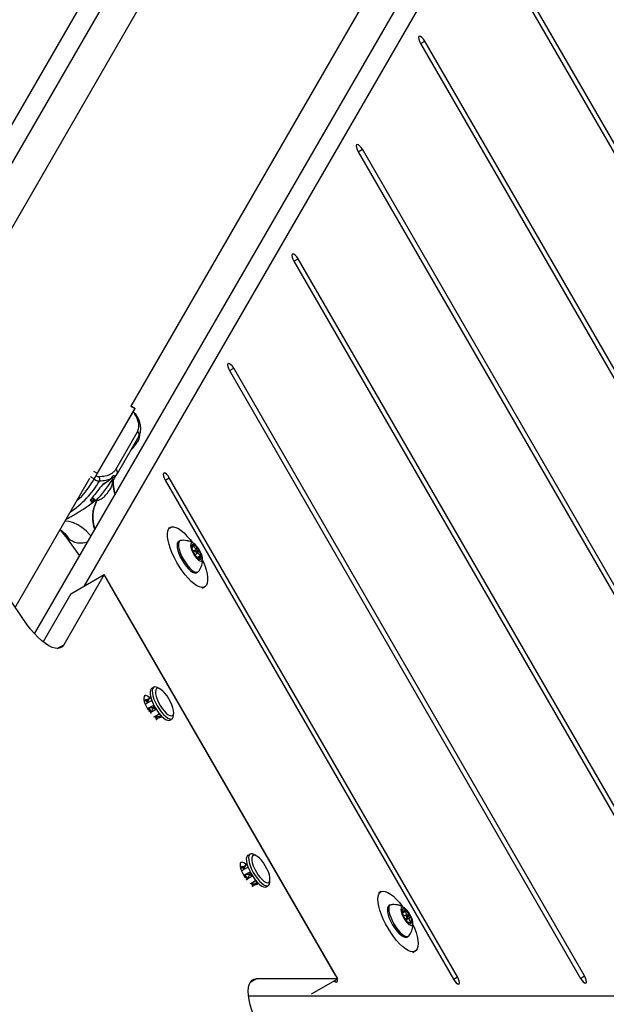
# Model space of a CAD drawing. Units: inches. Extents: x -295 to 4, y -148 to 128.
# Drawn here: x -138 to -127, y -9 to 9 of the extents above; entities that cross this region are included whole.
import ezdxf

# ---------------------------------------------------------------- set-up
doc = ezdxf.new("R2010")
doc.units = ezdxf.units.IN
doc.header["$MEASUREMENT"] = 0

msp = doc.modelspace()

# ---------------------------------------------------------------- linework, layer by layer
at = {"color": 7, "linetype": 'Continuous', "lineweight": 25}
for p, q in [((-119.324, 39.838), (-142.089, 0.384)), ((-119.324, 39.135), (-141.734, 0.296)), ((-136.837, -1.196), (-114.681, 37.157)), ((-137.746, -2.066), (-115.289, 36.806)), ((-133.213, 13.892), (-139.02, 3.818)), ((-135.988, 2.07), (-130.181, 12.143)), ((-129.527, 10.676), (-118.595, -8.259)), ((-118.52, -8.215), (-129.452, 10.72)), ((-130.734, 8.663), (-120.942, -8.297)), ((-120.866, -8.253), (-130.658, 8.707)), ((-131.865, 6.695), (-123.212, -8.293)), ((-123.136, -8.249), (-131.79, 6.739)), ((-133.034, 4.705), (-125.52, -8.31)), ((-125.444, -8.267), (-132.959, 4.749)), ((-134.204, 2.716), (-127.828, -8.328)), ((-127.752, -8.284), (-134.128, 2.759)), ((-135.951, 1.981), (-136.631, 0.804)), ((-135.926, 2.03), (-136.606, 0.854)), ((-135.922, 2.036), (-135.991, 2.071)), ((-135.946, 1.987), (-135.961, 1.961)), ((-136.271, 0.921), (-135.876, 1.605)), ((-135.85, 1.527), (-136.246, 0.843)), ((-136.001, 1.266), (-135.989, 1.274)), ((-138.097, -1.589), (-136.741, 0.763)), ((-136.677, 0.723), (-136.665, 0.744)), ((-136.651, 0.77), (-136.665, 0.744)), ((-136.39, 0.728), (-136.373, 0.741)), ((-136.33, 0.746), (-136.349, 0.761)), ((-136.299, 0.755), (-136.328, 0.716)), ((-136.311, 0.782), (-136.312, 0.782)), ((-136.294, 0.764), (-136.245, 0.843)), ((-135.373, 0.726), (-130.136, -8.346)), ((-130.06, -8.302), (-135.297, 0.769)), ((-136.706, 0.374), (-136.704, 0.373)), ((-136.697, 0.408), (-136.628, 0.355)), ((-135.278, -0.132), (-135.317, -0.155)), ((-137.961, -1.79), (-139.022, -0.214)), ((-137.207, -0.262), (-136.928, -0.652)), ((-137.104, -0.36), (-137.177, -0.298)), ((-135.105, -0.375), (-135.129, -0.389)), ((-134.889, -0.504), (-134.886, -0.502)), ((-134.817, -0.555), (-134.862, -0.581)), ((-134.834, -0.63), (-134.789, -0.604)), ((-134.752, -0.675), (-134.78, -0.691)), ((-136.48, -0.99), (-137.216, -2.266)), ((-137.089, -1.342), (-136.48, -0.99)), ((-132.238, -8.338), (-136.48, -0.99)), ((-134.801, -0.958), (-134.777, -0.944)), ((-136.376, -1.168), (-136.391, -1.145)), ((-132.277, -8.268), (-136.376, -1.168)), ((-134.692, -1.237), (-134.653, -1.215)), ((-137.089, -1.342), (-137.592, -2.212)), ((-135.579, -3.039), (-135.62, -3.062)), ((-135.698, -3.323), (-135.645, -3.216)), ((-135.645, -3.216), (-135.695, -3.272)), ((-135.645, -3.216), (-135.617, -3.276)), ((-135.635, -3.219), (-135.645, -3.216)), ((-135.47, -3.066), (-135.514, -3.045)), ((-135.726, -3.263), (-135.75, -3.29)), ((-135.748, -3.306), (-135.726, -3.263)), ((-135.736, -3.344), (-135.698, -3.323)), ((-135.726, -3.263), (-135.698, -3.323)), ((-135.695, -3.272), (-135.726, -3.263)), ((-135.681, -3.256), (-135.704, -3.27)), ((-135.698, -3.323), (-135.617, -3.276)), ((-135.696, -3.265), (-135.669, -3.243)), ((-135.669, -3.414), (-135.588, -3.367)), ((-135.588, -3.367), (-135.582, -3.413)), ((-135.694, -3.428), (-135.669, -3.414)), ((-135.663, -3.46), (-135.678, -3.46)), ((-135.67, -3.475), (-135.663, -3.46)), ((-135.582, -3.413), (-135.669, -3.414)), ((-135.669, -3.414), (-135.663, -3.46)), ((-135.663, -3.46), (-135.625, -3.492)), ((-135.641, -3.502), (-135.625, -3.492)), ((-135.625, -3.492), (-135.582, -3.413)), ((-135.625, -3.492), (-135.543, -3.445)), ((-135.582, -3.413), (-135.543, -3.445)), ((-135.576, -3.575), (-135.561, -3.567)), ((-135.561, -3.567), (-135.479, -3.52)), ((-135.443, -3.575), (-135.561, -3.567)), ((-135.561, -3.567), (-135.524, -3.622)), ((-135.514, -3.594), (-135.443, -3.575)), ((-135.479, -3.52), (-135.443, -3.575)), ((-135.448, -3.587), (-135.453, -3.578)), ((-135.443, -3.575), (-135.438, -3.564)), ((-135.221, -3.551), (-135.218, -3.503)), ((-135.524, -3.622), (-135.545, -3.621)), ((-135.534, -3.625), (-135.524, -3.622)), ((-135.524, -3.622), (-135.514, -3.594)), ((-135.506, -3.601), (-135.478, -3.585)), ((-135.448, -3.587), (-135.47, -3.594)), ((-135.466, -3.582), (-135.448, -3.587)), ((-135.29, -3.635), (-135.249, -3.611)), ((-133.829, -6.07), (-133.87, -6.093)), ((-133.72, -6.097), (-133.764, -6.076)), ((-133.948, -6.352), (-133.895, -6.246)), ((-133.895, -6.246), (-133.945, -6.302)), ((-133.895, -6.246), (-133.868, -6.303)), ((-133.885, -6.249), (-133.895, -6.246)), ((-133.976, -6.293), (-134.002, -6.322)), ((-133.998, -6.336), (-133.976, -6.293)), ((-133.986, -6.374), (-133.948, -6.352)), ((-133.976, -6.293), (-133.948, -6.352)), ((-133.945, -6.302), (-133.976, -6.293)), ((-133.933, -6.288), (-133.953, -6.3)), ((-133.948, -6.352), (-133.867, -6.306)), ((-133.92, -6.443), (-133.839, -6.396)), ((-133.839, -6.396), (-133.833, -6.442)), ((-133.945, -6.457), (-133.92, -6.443)), ((-133.914, -6.489), (-133.93, -6.489)), ((-133.922, -6.503), (-133.914, -6.489)), ((-133.833, -6.442), (-133.92, -6.443)), ((-133.92, -6.443), (-133.914, -6.489)), ((-133.914, -6.489), (-133.876, -6.521)), ((-133.893, -6.531), (-133.876, -6.521)), ((-133.876, -6.521), (-133.833, -6.442)), ((-133.876, -6.521), (-133.795, -6.474)), ((-133.833, -6.442), (-133.795, -6.474)), ((-133.827, -6.605), (-133.812, -6.597)), ((-133.812, -6.597), (-133.731, -6.55)), ((-133.694, -6.605), (-133.812, -6.597)), ((-133.812, -6.597), (-133.775, -6.652)), ((-133.765, -6.625), (-133.694, -6.605)), ((-133.756, -6.632), (-133.725, -6.614)), ((-133.731, -6.55), (-133.694, -6.605)), ((-133.72, -6.613), (-133.698, -6.619)), ((-133.698, -6.619), (-133.72, -6.627)), ((-133.698, -6.619), (-133.704, -6.608)), ((-133.694, -6.605), (-133.69, -6.594)), ((-133.69, -6.594), (-133.69, -6.594)), ((-133.471, -6.582), (-133.468, -6.534)), ((-133.775, -6.652), (-133.797, -6.651)), ((-133.785, -6.655), (-133.775, -6.652)), ((-133.775, -6.652), (-133.765, -6.625)), ((-133.54, -6.666), (-133.499, -6.642)), ((-131.456, -6.752), (-131.495, -6.774)), ((-131.283, -6.995), (-131.307, -7.009)), ((-131.067, -7.103), (-131.066, -7.123)), ((-131.066, -7.123), (-131.038, -7.107)), ((-130.995, -7.175), (-131.04, -7.201)), ((-131.012, -7.25), (-130.967, -7.224)), ((-130.955, -7.31), (-130.958, -7.311)), ((-130.951, -7.317), (-130.952, -7.316)), ((-130.979, -7.577), (-130.955, -7.563)), ((-130.87, -7.857), (-130.831, -7.835)), ((-132.238, -8.338), (-133.711, -8.338)), ((-132.713, -8.612), (-132.238, -8.338)), ((-132.264, -8.292), (-132.277, -8.268)), ((-88.239, -8.642), (-133.857, -8.653))]:
    msp.add_line(p, q, dxfattribs=at)
at = {"color": 8, "linetype": 'Continuous', "lineweight": 25}
for p, q in [((-130.734, 8.663), (-130.658, 8.707)), ((-131.865, 6.695), (-131.79, 6.739)), ((-133.034, 4.705), (-132.959, 4.749)), ((-134.204, 2.716), (-134.128, 2.759)), ((-135.926, 2.03), (-135.995, 2.065)), ((-135.958, 1.967), (-135.959, 1.967)), ((-136.662, 0.749), (-136.729, 0.784)), ((-136.673, 0.888), (-136.606, 0.854)), ((-135.373, 0.726), (-135.297, 0.769)), ((-136.677, 0.373), (-136.663, 0.382)), ((-137.177, -0.298), (-137.205, -0.26)), ((-134.873, -0.473), (-134.853, -0.462)), ((-134.868, -0.567), (-134.789, -0.521)), ((-134.801, -0.566), (-134.771, -0.548)), ((-134.792, -0.681), (-134.729, -0.645)), ((-134.752, -0.709), (-134.747, -0.707)), ((-136.377, -1.169), (-136.376, -1.168)), ((-137.334, -2.334), (-137.216, -2.266)), ((-131.067, -7.09), (-131.063, -7.088)), ((-131.063, -7.139), (-131.001, -7.103)), ((-131.003, -7.263), (-130.923, -7.217)), ((-130.968, -7.205), (-130.938, -7.187)), ((-130.924, -7.313), (-130.904, -7.301)), ((-133.711, -8.338), (-133.828, -8.406)), ((-132.278, -8.268), (-132.277, -8.268)), ((-130.136, -8.346), (-130.06, -8.302)), ((-127.828, -8.328), (-127.752, -8.284))]:
    msp.add_line(p, q, dxfattribs=at)
at = {"color": 7, "linetype": 'Continuous', "lineweight": 25, "flags": 128}
for points in [[(-130.658, 8.707), (-130.682, 8.742), (-130.707, 8.771), (-130.731, 8.789), (-130.751, 8.795), (-130.764, 8.788), (-130.769, 8.768), (-130.765, 8.738), (-130.753, 8.701), (-130.734, 8.663)], [(-131.79, 6.739), (-131.813, 6.774), (-131.839, 6.803), (-131.863, 6.822), (-131.882, 6.827), (-131.895, 6.82), (-131.9, 6.8), (-131.896, 6.77), (-131.884, 6.733), (-131.865, 6.695)], [(-132.959, 4.749), (-132.982, 4.785), (-133.008, 4.813), (-133.032, 4.832), (-133.052, 4.837), (-133.065, 4.83), (-133.07, 4.81), (-133.066, 4.78), (-133.053, 4.744), (-133.034, 4.705)], [(-134.128, 2.759), (-134.152, 2.795), (-134.177, 2.824), (-134.201, 2.842), (-134.221, 2.848), (-134.234, 2.84), (-134.239, 2.82), (-134.235, 2.79), (-134.223, 2.754), (-134.204, 2.716)], [(-135.861, 1.439), (-135.859, 1.443), (-135.858, 1.445)], [(-136.39, 0.728), (-136.392, 0.724), (-136.394, 0.722)], [(-136.337, 0.727), (-136.33, 0.742), (-136.33, 0.746)], [(-135.297, 0.769), (-135.321, 0.805), (-135.346, 0.834), (-135.37, 0.852), (-135.39, 0.858), (-135.403, 0.85), (-135.408, 0.83), (-135.404, 0.8), (-135.392, 0.764), (-135.373, 0.726)], [(-136.356, 0.584), (-136.354, 0.588), (-136.353, 0.59)], [(-134.693, -0.728), (-134.687, -0.743), (-134.654, -0.824), (-134.629, -0.901), (-134.612, -0.974), (-134.602, -1.039), (-134.601, -1.097), (-134.607, -1.145), (-134.622, -1.183), (-134.644, -1.209), (-134.673, -1.223), (-134.709, -1.225), (-134.751, -1.215), (-134.798, -1.192), (-134.848, -1.158), (-134.901, -1.113), (-134.955, -1.058), (-135.009, -0.995), (-135.063, -0.925), (-135.114, -0.849), (-135.162, -0.769), (-135.206, -0.686), (-135.244, -0.604), (-135.276, -0.523), (-135.301, -0.446), (-135.319, -0.373), (-135.329, -0.308), (-135.33, -0.25), (-135.324, -0.202), (-135.309, -0.164)], [(-135.309, -0.164), (-135.287, -0.138), (-135.257, -0.124), (-135.221, -0.122), (-135.18, -0.132), (-135.133, -0.155), (-135.083, -0.189), (-135.03, -0.234), (-134.976, -0.289), (-134.921, -0.352), (-134.877, -0.41)], [(-135.129, -0.389), (-135.138, -0.396), (-135.152, -0.42), (-135.157, -0.454), (-135.154, -0.498), (-135.143, -0.55), (-135.124, -0.607), (-135.098, -0.667), (-135.066, -0.728), (-135.03, -0.786), (-134.991, -0.839), (-134.951, -0.885), (-134.912, -0.921), (-134.875, -0.947), (-134.842, -0.961), (-134.814, -0.962), (-134.801, -0.958)], [(-135.089, -0.37), (-135.093, -0.371), (-135.114, -0.382), (-135.127, -0.406), (-135.133, -0.44), (-135.13, -0.484), (-135.119, -0.536), (-135.1, -0.593), (-135.074, -0.653), (-135.042, -0.714), (-135.006, -0.772), (-134.967, -0.825), (-134.927, -0.871), (-134.888, -0.907), (-134.851, -0.933), (-134.817, -0.947), (-134.79, -0.948), (-134.769, -0.937), (-134.764, -0.932)], [(-134.766, -0.516), (-134.795, -0.477), (-134.825, -0.446), (-134.853, -0.424), (-134.878, -0.415), (-134.896, -0.417), (-134.908, -0.432), (-134.913, -0.457), (-134.909, -0.492), (-134.897, -0.533), (-134.878, -0.578), (-134.854, -0.623), (-134.826, -0.664), (-134.796, -0.699), (-134.767, -0.726), (-134.74, -0.742), (-134.718, -0.745), (-134.703, -0.737), (-134.695, -0.716), (-134.694, -0.686), (-134.702, -0.648), (-134.718, -0.604), (-134.74, -0.559), (-134.766, -0.516)], [(-134.86, -0.448), (-134.868, -0.447), (-134.875, -0.449), (-134.881, -0.452), (-134.886, -0.458), (-134.889, -0.465), (-134.89, -0.475), (-134.891, -0.487), (-134.889, -0.5)], [(-134.798, -0.57), (-134.804, -0.562), (-134.81, -0.557), (-134.815, -0.555), (-134.819, -0.557), (-134.819, -0.562), (-134.818, -0.57), (-134.814, -0.58), (-134.809, -0.589), (-134.802, -0.597), (-134.796, -0.603), (-134.791, -0.605), (-134.788, -0.603), (-134.787, -0.597), (-134.788, -0.589), (-134.792, -0.58), (-134.798, -0.57)], [(-134.746, -0.711), (-134.738, -0.712), (-134.731, -0.711), (-134.725, -0.708), (-134.721, -0.702), (-134.717, -0.694), (-134.716, -0.685), (-134.716, -0.673), (-134.717, -0.66)], [(-137.216, -2.266), (-137.244, -2.301), (-137.279, -2.323), (-137.322, -2.333), (-137.37, -2.33), (-137.425, -2.314), (-137.484, -2.286), (-137.548, -2.245), (-137.615, -2.193), (-137.684, -2.13), (-137.754, -2.057), (-137.824, -1.975), (-137.894, -1.886), (-137.961, -1.79)], [(-135.514, -3.045), (-135.536, -3.036), (-135.564, -3.033), (-135.586, -3.044), (-135.6, -3.066), (-135.607, -3.1), (-135.604, -3.144), (-135.594, -3.195), (-135.576, -3.253), (-135.55, -3.313), (-135.519, -3.374), (-135.483, -3.433), (-135.444, -3.487), (-135.403, -3.534), (-135.363, -3.572), (-135.326, -3.599), (-135.292, -3.614), (-135.263, -3.616), (-135.242, -3.606), (-135.227, -3.583), (-135.221, -3.55), (-135.221, -3.55)], [(-135.744, -3.19), (-135.757, -3.206), (-135.762, -3.234), (-135.758, -3.272), (-135.746, -3.318), (-135.726, -3.367), (-135.7, -3.417), (-135.68, -3.449)], [(-135.655, -3.228), (-135.665, -3.219), (-135.696, -3.197), (-135.723, -3.187), (-135.744, -3.19)], [(-135.62, -3.062), (-135.627, -3.067), (-135.642, -3.09), (-135.648, -3.124), (-135.646, -3.168), (-135.635, -3.219), (-135.617, -3.276), (-135.591, -3.337), (-135.56, -3.398), (-135.524, -3.456), (-135.485, -3.51), (-135.444, -3.557), (-135.405, -3.595), (-135.367, -3.622), (-135.333, -3.637), (-135.305, -3.64), (-135.29, -3.635)], [(-135.218, -3.502), (-135.22, -3.461), (-135.231, -3.413), (-135.249, -3.359), (-135.274, -3.303), (-135.305, -3.247), (-135.339, -3.194), (-135.376, -3.147), (-135.413, -3.108), (-135.449, -3.079), (-135.482, -3.061), (-135.509, -3.056), (-135.531, -3.063), (-135.545, -3.083), (-135.551, -3.114), (-135.548, -3.155), (-135.538, -3.203), (-135.52, -3.257), (-135.495, -3.313), (-135.464, -3.369), (-135.429, -3.421), (-135.393, -3.469), (-135.355, -3.508), (-135.32, -3.537), (-135.287, -3.554), (-135.259, -3.56), (-135.238, -3.552), (-135.224, -3.532), (-135.218, -3.502)], [(-135.646, -3.495), (-135.636, -3.507), (-135.632, -3.512)], [(-135.479, -3.52), (-135.473, -3.525), (-135.473, -3.525)], [(-133.764, -6.076), (-133.784, -6.068), (-133.813, -6.064), (-133.835, -6.074), (-133.85, -6.096), (-133.857, -6.129), (-133.855, -6.172), (-133.845, -6.223), (-133.827, -6.28), (-133.802, -6.341), (-133.771, -6.402), (-133.735, -6.461), (-133.696, -6.515), (-133.656, -6.562), (-133.616, -6.601), (-133.578, -6.629), (-133.544, -6.644), (-133.515, -6.648), (-133.493, -6.638), (-133.478, -6.616), (-133.471, -6.583), (-133.471, -6.583)], [(-133.994, -6.221), (-134.007, -6.237), (-134.012, -6.265), (-134.008, -6.303), (-133.996, -6.349), (-133.976, -6.398), (-133.95, -6.448), (-133.932, -6.478)], [(-133.908, -6.257), (-133.915, -6.25), (-133.946, -6.228), (-133.973, -6.218), (-133.994, -6.221)], [(-133.87, -6.093), (-133.876, -6.098), (-133.891, -6.12), (-133.898, -6.153), (-133.896, -6.196), (-133.886, -6.247), (-133.868, -6.304), (-133.843, -6.364), (-133.812, -6.425), (-133.776, -6.484), (-133.737, -6.539), (-133.697, -6.586), (-133.657, -6.625), (-133.619, -6.652), (-133.585, -6.668), (-133.556, -6.671), (-133.54, -6.666)], [(-133.468, -6.535), (-133.47, -6.494), (-133.48, -6.446), (-133.498, -6.393), (-133.523, -6.337), (-133.553, -6.281), (-133.587, -6.228), (-133.624, -6.18), (-133.661, -6.141), (-133.697, -6.111), (-133.73, -6.093), (-133.758, -6.087), (-133.78, -6.094), (-133.794, -6.113), (-133.801, -6.143), (-133.799, -6.183), (-133.789, -6.231), (-133.771, -6.285), (-133.746, -6.341), (-133.716, -6.397), (-133.681, -6.45), (-133.645, -6.497), (-133.607, -6.537), (-133.571, -6.567), (-133.539, -6.585), (-133.511, -6.591), (-133.489, -6.584), (-133.475, -6.565), (-133.468, -6.535)], [(-133.899, -6.524), (-133.886, -6.538), (-133.882, -6.543)], [(-133.731, -6.55), (-133.724, -6.555), (-133.723, -6.557)], [(-130.874, -7.845), (-130.914, -7.839), (-130.959, -7.821), (-131.008, -7.791), (-131.06, -7.75), (-131.114, -7.698), (-131.169, -7.638), (-131.223, -7.569), (-131.275, -7.495), (-131.324, -7.416), (-131.37, -7.335), (-131.41, -7.252), (-131.444, -7.171), (-131.472, -7.092), (-131.492, -7.017), (-131.504, -6.949), (-131.509, -6.889), (-131.505, -6.837), (-131.493, -6.796), (-131.473, -6.766), (-131.446, -6.747), (-131.413, -6.741), (-131.373, -6.747), (-131.328, -6.766), (-131.279, -6.796), (-131.227, -6.837), (-131.173, -6.888), (-131.118, -6.949), (-131.064, -7.017), (-131.056, -7.029)], [(-131.307, -7.009), (-131.318, -7.018), (-131.331, -7.042), (-131.335, -7.078), (-131.331, -7.123), (-131.319, -7.175), (-131.3, -7.233), (-131.273, -7.293)], [(-131.267, -6.99), (-131.273, -6.991), (-131.294, -7.004), (-131.306, -7.028), (-131.311, -7.064), (-131.307, -7.109), (-131.295, -7.161), (-131.275, -7.219), (-131.249, -7.279)], [(-131.055, -7.2), (-131.031, -7.244), (-131.003, -7.286), (-130.973, -7.321), (-130.944, -7.347), (-130.917, -7.362), (-130.896, -7.365), (-130.88, -7.356), (-130.873, -7.335), (-130.873, -7.304), (-130.881, -7.265), (-130.897, -7.222), (-130.919, -7.177), (-130.945, -7.133), (-130.975, -7.095), (-131.004, -7.064), (-131.032, -7.043), (-131.057, -7.034), (-131.075, -7.037), (-131.087, -7.052), (-131.091, -7.079), (-131.086, -7.114), (-131.074, -7.155), (-131.055, -7.2)], [(-131.007, -7.085), (-131.018, -7.077), (-131.028, -7.072), (-131.037, -7.068), (-131.046, -7.067), (-131.053, -7.068), (-131.059, -7.072), (-131.064, -7.077), (-131.067, -7.085)], [(-131.273, -7.293), (-131.241, -7.354), (-131.204, -7.411), (-131.165, -7.464), (-131.125, -7.509), (-131.086, -7.544), (-131.049, -7.569), (-131.017, -7.581), (-130.99, -7.581), (-130.979, -7.577)], [(-131.249, -7.279), (-131.217, -7.34), (-131.18, -7.397), (-131.141, -7.45), (-131.101, -7.495), (-131.062, -7.53), (-131.025, -7.555), (-130.992, -7.567), (-130.965, -7.567), (-130.945, -7.555), (-130.942, -7.552)], [(-130.992, -7.2), (-130.987, -7.209), (-130.98, -7.217), (-130.974, -7.222), (-130.969, -7.224), (-130.966, -7.222), (-130.965, -7.217), (-130.966, -7.209), (-130.97, -7.2), (-130.976, -7.19), (-130.982, -7.182), (-130.988, -7.177), (-130.993, -7.175), (-130.997, -7.177), (-130.998, -7.182), (-130.996, -7.19), (-130.992, -7.2)], [(-130.955, -7.314), (-130.944, -7.322), (-130.934, -7.328), (-130.925, -7.331), (-130.917, -7.332), (-130.909, -7.331), (-130.903, -7.328), (-130.899, -7.322), (-130.896, -7.314)], [(-130.87, -7.351), (-130.843, -7.416), (-130.815, -7.495), (-130.795, -7.569), (-130.783, -7.637), (-130.778, -7.698), (-130.782, -7.749), (-130.794, -7.791), (-130.814, -7.821), (-130.841, -7.839), (-130.874, -7.845)], [(-133.671, -9.221), (-133.72, -9.114), (-133.763, -9.01), (-133.799, -8.908), (-133.827, -8.81), (-133.847, -8.719), (-133.859, -8.635), (-133.862, -8.56), (-133.857, -8.494), (-133.844, -8.439), (-133.822, -8.395), (-133.792, -8.363), (-133.755, -8.344), (-133.711, -8.338)], [(-132.304, -8.376), (-132.304, -8.376), (-132.28, -8.394), (-132.26, -8.4), (-132.247, -8.392), (-132.242, -8.372), (-132.246, -8.342), (-132.246, -8.342)], [(-130.136, -8.346), (-130.112, -8.382), (-130.086, -8.41), (-130.062, -8.429), (-130.043, -8.434), (-130.03, -8.427), (-130.025, -8.407), (-130.029, -8.377), (-130.041, -8.341), (-130.06, -8.302)], [(-127.828, -8.328), (-127.804, -8.364), (-127.779, -8.393), (-127.755, -8.411), (-127.735, -8.417), (-127.722, -8.409), (-127.717, -8.389), (-127.721, -8.359), (-127.733, -8.323), (-127.752, -8.284)]]:
    msp.add_lwpolyline(points, dxfattribs=at)
at = {"color": 8, "linetype": 'Continuous', "lineweight": 25, "flags": 128}
for points in [[(-136.72, -0.291), (-136.739, -0.269), (-136.81, -0.196), (-136.885, -0.133), (-136.962, -0.083), (-137.04, -0.047), (-137.117, -0.025), (-137.191, -0.018)], [(-137.177, -0.298), (-137.237, -0.224), (-137.259, -0.201)]]:
    msp.add_lwpolyline(points, dxfattribs=at)
at = {"color": 8, "linetype": 'Continuous', "lineweight": 25}
for centre, radius, start, end in [((-135.93, 1.888), 0.0398, 32.7349, 77.9156), ((-136.321, 0.771), 0.0267, 252.4747, 324.4426), ((-135.628, 0.688), 0.694, 175.9993, 198.946), ((-136.309, 0.811), 0.0297, 266.2959, 327.6942), ((-138.029, 1.561), 1.693, 303.516, 329.6556), ((-136.727, 0.352), 0.0295, 307.3743, 27.9022), ((-136.025, 0.051), 0.664, 152.1508, 199.5488), ((-136.066, 0.05), 0.629, 151.2605, 201.045), ((-137.612, -0.673), 0.597, 31.666, 56.4271)]:
    msp.add_arc(centre, radius, start, end, dxfattribs=at)
at = {"color": 7, "linetype": 'Continuous', "lineweight": 25}
for centre, radius, start, end in [((-136.643, 1.932), 0.924, 322.3026, 327.759), ((-135.901, 1.553), 0.0579, 332.5546, 63.7895), ((-136.072, 1.368), 0.125, 311.3343, 320.4239), ((-137.067, 2.226), 1.439, 319.3526, 323.3828), ((-136.297, 0.869), 0.0579, 332.5581, 63.7869), ((-138.053, 1.52), 1.59, 312.3771, 331.0107), ((-138.12, 1.817), 2.089, 315.5666, 328.5493), ((-136.632, 0.742), 0.0728, 330.8971, 43.0271), ((-135.608, 0.688), 0.709, 175.4941, 198.1622), ((-137.138, 1.077), 0.924, 322.3025, 327.7592), ((-136.697, 0.351), 0.0303, 315.1425, 48.8865), ((-136.566, 0.513), 0.125, 311.3313, 320.4269), ((-137.562, 1.371), 1.439, 319.3524, 323.3824), ((-134.549, -0.431), 0.347, 191.3766, 215.2043), ((-134.941, -0.622), 0.191, 29.1797, 65.0138), ((-135.057, -0.728), 0.347, 11.3771, 35.2038), ((-134.666, -0.538), 0.191, 209.1788, 245.0148), ((-135.602, -3.302), 0.0985, 162.0818, 191.9911), ((-135.093, -3.14), 0.545, 204.6644, 214.1404), ((-135.174, -3.186), 0.544, 204.6636, 214.1413), ((-135.478, -3.48), 0.12, 226.3668, 252.5519), ((-133.856, -6.333), 0.0947, 160.9373, 191.6589), ((-133.343, -6.171), 0.544, 204.4274, 213.9109), ((-133.425, -6.218), 0.544, 204.4271, 213.9123), ((-133.726, -6.507), 0.124, 226.059, 251.6005), ((-130.876, -7.102), 0.191, 174.9845, 210.8215), ((-131.237, -7.345), 0.347, 24.7954, 48.6233), ((-130.726, -7.054), 0.347, 204.7955, 228.6237), ((-131.086, -7.298), 0.191, 354.9851, 30.822)]:
    msp.add_arc(centre, radius, start, end, dxfattribs=at)
for points, knots in [([(-135.951, 1.981), (-135.951, 1.982), (-135.95, 1.984), (-135.95, 1.982), (-135.952, 1.979), (-135.955, 1.973), (-135.957, 1.969), (-135.958, 1.967)], [0, 0, 0, 0, 0.214643, 0.429347, 0.643791, 0.858445, 1, 1, 1, 1]), ([(-135.946, 1.987), (-135.942, 1.995), (-135.934, 2.011), (-135.925, 2.028), (-135.921, 2.037), (-135.922, 2.037), (-135.925, 2.032), (-135.926, 2.03)], [0, 0, 0, 0, 0.214534, 0.429094, 0.643571, 0.858234, 1, 1, 1, 1]), ([(-135.921, 1.927), (-135.924, 1.932), (-135.93, 1.94), (-135.945, 1.953), (-135.957, 1.96), (-135.963, 1.963)], [0, 0, 0, 0, 0.343503, 0.68705, 1, 1, 1, 1]), ([(-135.896, 1.909), (-135.898, 1.912), (-135.904, 1.923), (-135.922, 1.941), (-135.943, 1.958), (-135.958, 1.965), (-135.961, 1.967)], [0, 0, 0, 0, 0.109147, 0.466105, 0.882738, 1, 1, 1, 1]), ([(-135.876, 1.605), (-135.866, 1.629), (-135.845, 1.678), (-135.852, 1.762), (-135.877, 1.846), (-135.907, 1.9), (-135.921, 1.927)], [0, 0, 0, 0, 0.282112, 0.572403, 0.7845, 1, 1, 1, 1]), ([(-135.82, 1.614), (-135.818, 1.631), (-135.814, 1.667), (-135.821, 1.727), (-135.839, 1.793), (-135.864, 1.854), (-135.888, 1.893), (-135.897, 1.909)], [0, 0, 0, 0, 0.1845335, 0.398135, 0.6192513, 0.8474441, 1, 1, 1, 1]), ([(-135.85, 1.53), (-135.845, 1.538), (-135.831, 1.562), (-135.822, 1.591), (-135.82, 1.612), (-135.82, 1.614)], [0, 0, 0, 0, 0.322404, 0.933644, 1, 1, 1, 1]), ([(-135.859, 1.445), (-135.851, 1.467), (-135.838, 1.503), (-135.833, 1.545), (-135.833, 1.561), (-135.834, 1.564)], [0, 0, 0, 0, 0.5883508, 0.9277141, 1, 1, 1, 1]), ([(-136.578, 0.791), (-136.537, 0.794), (-136.454, 0.8), (-136.368, 0.832), (-136.306, 0.873), (-136.283, 0.905), (-136.271, 0.921)], [0, 0, 0, 0, 0.282113, 0.572416, 0.784501, 1, 1, 1, 1]), ([(-136.568, 0.706), (-136.578, 0.707), (-136.598, 0.708), (-136.634, 0.72), (-136.658, 0.732), (-136.67, 0.738)], [0, 0, 0, 0, 0.343544, 0.687049, 1, 1, 1, 1]), ([(-136.606, 0.854), (-136.609, 0.849), (-136.614, 0.841), (-136.625, 0.819), (-136.639, 0.793), (-136.652, 0.769), (-136.659, 0.755), (-136.662, 0.749)], [0, 0, 0, 0, 0.214699, 0.429349, 0.644017, 0.858602, 1, 1, 1, 1]), ([(-136.651, 0.77), (-136.649, 0.773), (-136.646, 0.778), (-136.641, 0.787), (-136.636, 0.796), (-136.633, 0.801), (-136.632, 0.804), (-136.631, 0.804)], [0, 0, 0, 0, 0.214788, 0.429575, 0.644307, 0.858983, 1, 1, 1, 1]), ([(-136.632, 0.807), (-136.625, 0.804), (-136.612, 0.797), (-136.593, 0.792), (-136.583, 0.791), (-136.578, 0.791)], [0, 0, 0, 0, 0.343737, 0.687475, 1, 1, 1, 1]), ([(-136.373, 0.741), (-136.398, 0.733), (-136.454, 0.714), (-136.527, 0.709), (-136.568, 0.706)], [0, 0, 0, 0, 0.44457, 1, 1, 1, 1]), ([(-136.506, 0.65), (-136.494, 0.657), (-136.454, 0.677), (-136.419, 0.704), (-136.394, 0.723)], [0, 0, 0, 0, 0.303953, 1, 1, 1, 1]), ([(-136.499, 0.657), (-136.485, 0.665), (-136.447, 0.686), (-136.412, 0.712), (-136.39, 0.728)], [0, 0, 0, 0, 0.361506, 1, 1, 1, 1]), ([(-136.377, 0.736), (-136.375, 0.737), (-136.364, 0.744), (-136.352, 0.758), (-136.337, 0.773), (-136.33, 0.778), (-136.32, 0.782), (-136.313, 0.782), (-136.311, 0.782), (-136.311, 0.782)], [0, 0, 0, 0, 0.029208, 0.220041, 0.351575, 0.506315, 0.667262, 0.988366, 1, 1, 1, 1]), ([(-136.373, 0.741), (-136.362, 0.753), (-136.341, 0.778), (-136.325, 0.809), (-136.3, 0.814), (-136.285, 0.804), (-136.284, 0.797), (-136.284, 0.795)], [0, 0, 0, 0, 0.220668, 0.458413, 0.645002, 0.920735, 1, 1, 1, 1]), ([(-136.353, 0.59), (-136.345, 0.613), (-136.332, 0.648), (-136.326, 0.702), (-136.328, 0.73), (-136.329, 0.745)], [0, 0, 0, 0, 0.45132, 0.711639, 1, 1, 1, 1]), ([(-136.246, 0.843), (-136.254, 0.829), (-136.266, 0.813), (-136.281, 0.798), (-136.284, 0.795)], [0, 0, 0, 0, 0.792089, 1, 1, 1, 1]), ([(-136.499, 0.657), (-136.525, 0.624), (-136.576, 0.558), (-136.656, 0.459), (-136.706, 0.397), (-136.734, 0.364)], [0, 0, 0, 0, 0.312638, 0.63038, 1, 1, 1, 1]), ([(-136.709, 0.328), (-136.711, 0.332), (-136.717, 0.342), (-136.727, 0.355), (-136.734, 0.364)], [0, 0, 0, 0, 0.361505, 1, 1, 1, 1]), ([(-136.701, 0.365), (-136.702, 0.367), (-136.703, 0.37), (-136.706, 0.373), (-136.706, 0.374)], [0, 0, 0, 0, 0.637026, 1, 1, 1, 1]), ([(-136.634, 0.36), (-136.639, 0.355), (-136.655, 0.34), (-136.667, 0.334), (-136.675, 0.329)], [0, 0, 0, 0, 0.319413, 1, 1, 1, 1]), ([(-136.627, 0.355), (-136.599, 0.361), (-136.547, 0.373), (-136.503, 0.405), (-136.483, 0.419)], [0, 0, 0, 0, 0.540191, 1, 1, 1, 1]), ([(-136.675, 0.329), (-136.687, 0.325), (-136.702, 0.319), (-136.708, 0.326), (-136.709, 0.328)], [0, 0, 0, 0, 0.750428, 1, 1, 1, 1]), ([(-137.284, -0.18), (-137.278, -0.184), (-137.271, -0.189), (-137.262, -0.199), (-137.259, -0.202)], [0, 0, 0, 0, 0.738302, 1, 1, 1, 1]), ([(-137.262, -0.201), (-137.26, -0.202), (-137.239, -0.22), (-137.221, -0.241), (-137.208, -0.263), (-137.207, -0.263)], [0, 0, 0, 0, 0.104767, 0.975658, 1, 1, 1, 1]), ([(-134.844, -0.432), (-134.852, -0.426), (-134.876, -0.409), (-134.921, -0.389), (-134.977, -0.373), (-135.034, -0.365), (-135.071, -0.369), (-135.088, -0.371)], [0, 0, 0, 0, 0.121586, 0.33778, 0.564122, 0.797839, 1, 1, 1, 1]), ([(-134.889, -0.496), (-134.89, -0.495), (-134.89, -0.494), (-134.89, -0.495), (-134.89, -0.498), (-134.889, -0.499), (-134.889, -0.5)], [0, 0, 0, 0, 0.318793, 0.639028, 0.92992, 1, 1, 1, 1]), ([(-134.868, -0.458), (-134.87, -0.467), (-134.875, -0.483), (-134.882, -0.498), (-134.886, -0.504), (-134.888, -0.502), (-134.889, -0.497), (-134.889, -0.496)], [0, 0, 0, 0, 0.261183, 0.459394, 0.658297, 0.891908, 1, 1, 1, 1]), ([(-134.86, -0.448), (-134.86, -0.448), (-134.862, -0.448), (-134.864, -0.45), (-134.866, -0.453), (-134.867, -0.457), (-134.868, -0.458)], [0, 0, 0, 0, 0.196878, 0.456933, 0.728439, 1, 1, 1, 1]), ([(-134.853, -0.462), (-134.853, -0.46), (-134.854, -0.455), (-134.856, -0.451), (-134.858, -0.449), (-134.859, -0.448), (-134.86, -0.448)], [0, 0, 0, 0, 0.318878, 0.639333, 0.930207, 1, 1, 1, 1]), ([(-134.789, -0.521), (-134.797, -0.522), (-134.811, -0.523), (-134.83, -0.515), (-134.843, -0.498), (-134.85, -0.479), (-134.852, -0.466), (-134.853, -0.462)], [0, 0, 0, 0, 0.261182, 0.459396, 0.658321, 0.891925, 1, 1, 1, 1]), ([(-134.773, -0.529), (-134.774, -0.527), (-134.776, -0.525), (-134.78, -0.522), (-134.785, -0.52), (-134.788, -0.521), (-134.789, -0.521)], [0, 0, 0, 0, 0.196692, 0.456758, 0.728241, 1, 1, 1, 1]), ([(-134.771, -0.548), (-134.77, -0.546), (-134.769, -0.542), (-134.77, -0.536), (-134.772, -0.531), (-134.773, -0.529), (-134.773, -0.529)], [0, 0, 0, 0, 0.318875, 0.639215, 0.930148, 1, 1, 1, 1]), ([(-134.798, -0.678), (-134.797, -0.679), (-134.791, -0.684), (-134.778, -0.693), (-134.766, -0.7), (-134.762, -0.703)], [0, 0, 0, 0, 0.051379, 0.699944, 1, 1, 1, 1]), ([(-134.729, -0.645), (-134.738, -0.639), (-134.754, -0.629), (-134.77, -0.607), (-134.777, -0.584), (-134.776, -0.563), (-134.772, -0.552), (-134.771, -0.548)], [0, 0, 0, 0, 0.261203, 0.459415, 0.658308, 0.891914, 1, 1, 1, 1]), ([(-134.764, -0.93), (-134.762, -0.928), (-134.747, -0.91), (-134.727, -0.874), (-134.707, -0.822), (-134.696, -0.771), (-134.692, -0.726), (-134.694, -0.699), (-134.695, -0.689)], [0, 0, 0, 0, 0.038394, 0.264598, 0.480102, 0.685765, 0.882452, 1, 1, 1, 1]), ([(-134.762, -0.703), (-134.76, -0.704), (-134.757, -0.707), (-134.751, -0.71), (-134.748, -0.711), (-134.747, -0.711), (-134.746, -0.711)], [0, 0, 0, 0, 0.318844, 0.639336, 0.930475, 1, 1, 1, 1]), ([(-134.747, -0.707), (-134.752, -0.702), (-134.76, -0.693), (-134.761, -0.683), (-134.753, -0.675), (-134.739, -0.67), (-134.729, -0.669), (-134.726, -0.669)], [0, 0, 0, 0, 0.261209, 0.45942, 0.65832, 0.891871, 1, 1, 1, 1]), ([(-134.744, -0.711), (-134.744, -0.71), (-134.745, -0.709), (-134.747, -0.707), (-134.747, -0.707)], [0, 0, 0, 0, 0.499501, 1, 1, 1, 1]), ([(-134.746, -0.711), (-134.746, -0.711), (-134.745, -0.712), (-134.745, -0.711), (-134.745, -0.711)], [0, 0, 0, 0, 0.697532, 1, 1, 1, 1]), ([(-134.717, -0.66), (-134.717, -0.659), (-134.718, -0.657), (-134.72, -0.653), (-134.724, -0.648), (-134.727, -0.646), (-134.729, -0.645)], [0, 0, 0, 0, 0.196715, 0.456752, 0.728405, 1, 1, 1, 1]), ([(-134.726, -0.669), (-134.724, -0.668), (-134.72, -0.668), (-134.717, -0.665), (-134.717, -0.662), (-134.717, -0.66), (-134.717, -0.66)], [0, 0, 0, 0, 0.318614, 0.639291, 0.930175, 1, 1, 1, 1]), ([(-131.02, -7.052), (-131.021, -7.051), (-131.037, -7.038), (-131.072, -7.02), (-131.124, -6.999), (-131.183, -6.988), (-131.231, -6.985), (-131.259, -6.99), (-131.266, -6.991)], [0, 0, 0, 0, 0.018729, 0.227794, 0.447918, 0.676876, 0.91188, 1, 1, 1, 1]), ([(-131.067, -7.085), (-131.067, -7.086), (-131.067, -7.087), (-131.068, -7.091), (-131.068, -7.097), (-131.067, -7.101), (-131.067, -7.103)], [0, 0, 0, 0, 0.196488, 0.456811, 0.728365, 1, 1, 1, 1]), ([(-131.066, -7.083), (-131.066, -7.084), (-131.066, -7.084), (-131.067, -7.085), (-131.067, -7.085)], [0, 0, 0, 0, 0.752791, 1, 1, 1, 1]), ([(-131.063, -7.088), (-131.063, -7.087), (-131.064, -7.084), (-131.065, -7.083), (-131.066, -7.083)], [0, 0, 0, 0, 0.498617, 1, 1, 1, 1]), ([(-131.019, -7.088), (-131.024, -7.094), (-131.033, -7.105), (-131.046, -7.112), (-131.055, -7.109), (-131.06, -7.099), (-131.062, -7.091), (-131.063, -7.088)], [0, 0, 0, 0, 0.261229, 0.459453, 0.658342, 0.891932, 1, 1, 1, 1]), ([(-131.007, -7.085), (-131.008, -7.084), (-131.01, -7.083), (-131.013, -7.083), (-131.017, -7.084), (-131.019, -7.087), (-131.019, -7.088)], [0, 0, 0, 0, 0.19687, 0.456984, 0.728508, 1, 1, 1, 1]), ([(-131.001, -7.103), (-131.001, -7.1), (-131.001, -7.096), (-131.003, -7.09), (-131.006, -7.086), (-131.007, -7.085), (-131.007, -7.085)], [0, 0, 0, 0, 0.318818, 0.639245, 0.930267, 1, 1, 1, 1]), ([(-130.938, -7.187), (-130.947, -7.185), (-130.963, -7.181), (-130.983, -7.165), (-130.995, -7.143), (-131, -7.121), (-131.001, -7.107), (-131.001, -7.103)], [0, 0, 0, 0, 0.2612, 0.459423, 0.658331, 0.891922, 1, 1, 1, 1]), ([(-130.952, -7.316), (-130.955, -7.314), (-130.958, -7.311), (-130.955, -7.31), (-130.955, -7.31)], [0, 0, 0, 0, 0.77561, 1, 1, 1, 1]), ([(-130.955, -7.314), (-130.954, -7.315), (-130.952, -7.316), (-130.951, -7.317), (-130.951, -7.317), (-130.951, -7.317)], [0, 0, 0, 0, 0.309185, 0.717813, 1, 1, 1, 1]), ([(-130.952, -7.309), (-130.949, -7.309), (-130.941, -7.309), (-130.924, -7.312), (-130.912, -7.315), (-130.908, -7.316)], [0, 0, 0, 0, 0.367895, 0.800101, 1, 1, 1, 1]), ([(-130.942, -7.55), (-130.934, -7.539), (-130.914, -7.512), (-130.893, -7.466), (-130.878, -7.414), (-130.871, -7.363), (-130.87, -7.329), (-130.872, -7.312), (-130.872, -7.311)], [0, 0, 0, 0, 0.1637692, 0.3856435, 0.5972334, 0.7993547, 0.9930849, 1, 1, 1, 1]), ([(-130.922, -7.199), (-130.923, -7.198), (-130.924, -7.195), (-130.928, -7.192), (-130.933, -7.188), (-130.936, -7.188), (-130.938, -7.187)], [0, 0, 0, 0, 0.196739, 0.456888, 0.72835, 1, 1, 1, 1]), ([(-130.904, -7.301), (-130.912, -7.295), (-130.925, -7.283), (-130.936, -7.263), (-130.938, -7.243), (-130.932, -7.227), (-130.925, -7.219), (-130.923, -7.217)], [0, 0, 0, 0, 0.261223, 0.459428, 0.65833, 0.891923, 1, 1, 1, 1]), ([(-130.923, -7.217), (-130.922, -7.215), (-130.92, -7.213), (-130.92, -7.207), (-130.921, -7.202), (-130.922, -7.2), (-130.922, -7.199)], [0, 0, 0, 0, 0.318912, 0.639238, 0.930213, 1, 1, 1, 1]), ([(-130.908, -7.316), (-130.906, -7.317), (-130.902, -7.318), (-130.898, -7.317), (-130.896, -7.316), (-130.896, -7.314), (-130.896, -7.314)], [0, 0, 0, 0, 0.318785, 0.639237, 0.930054, 1, 1, 1, 1]), ([(-130.896, -7.314), (-130.896, -7.314), (-130.895, -7.312), (-130.897, -7.309), (-130.9, -7.305), (-130.902, -7.303), (-130.904, -7.301)], [0, 0, 0, 0, 0.196778, 0.456755, 0.728359, 1, 1, 1, 1])]:
    msp.add_open_spline(points, degree=3, knots=knots, dxfattribs=at)
at = {"color": 8, "linetype": 'Continuous', "lineweight": 25}
for points, knots in [([(-136.339, 0.75), (-136.332, 0.762), (-136.32, 0.781), (-136.324, 0.784), (-136.326, 0.785)], [0, 0, 0, 0, 0.633119, 1, 1, 1, 1]), ([(-136.284, 0.795), (-136.281, 0.794), (-136.276, 0.793), (-136.288, 0.774), (-136.294, 0.764)], [0, 0, 0, 0, 0.452523, 1, 1, 1, 1]), ([(-136.691, 0.37), (-136.69, 0.37), (-136.687, 0.368), (-136.681, 0.371), (-136.677, 0.373)], [0, 0, 0, 0, 0.280555, 1, 1, 1, 1]), ([(-137.169, 0.02), (-137.147, 0.032), (-137.098, 0.058), (-137.017, 0.104), (-136.932, 0.154), (-136.849, 0.207), (-136.761, 0.265), (-136.706, 0.306), (-136.675, 0.329)], [0, 0, 0, 0, 0.137226, 0.304425, 0.471591, 0.632891, 0.794098, 1, 1, 1, 1]), ([(-136.78, -0.395), (-136.789, -0.399), (-136.835, -0.417), (-136.914, -0.424), (-137.015, -0.412), (-137.074, -0.378), (-137.104, -0.36)], [0, 0, 0, 0, 0.066025, 0.374632, 0.681685, 1, 1, 1, 1])]:
    msp.add_open_spline(points, degree=3, knots=knots, dxfattribs=at)

doc.saveas('drawing.dxf')
